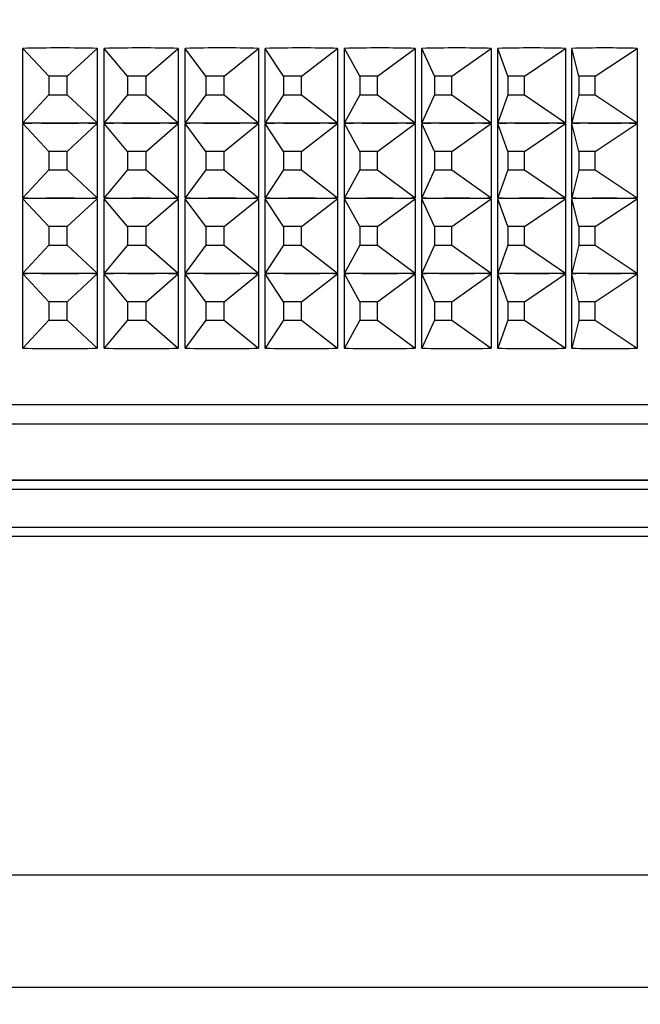
# Model space of a CAD drawing. Units: millimetres. Extents: x 56 to 3428, y 62 to 1952.
# Drawn here: x 341 to 358, y 841 to 867 of the extents above; entities that cross this region are included whole.
import ezdxf

# ---------------------------------------------------------------- set-up
doc = ezdxf.new("R2010")
doc.units = ezdxf.units.MM
doc.styles.add('SLDTEXTSTYLE1', font='TXT', dxfattribs={"width": 0.75})
doc.dimstyles.new('SLDDIMSTYLE0', dxfattribs={"dimtxt": 3.5, "dimasz": 6, "dimexe": 0, "dimexo": 0.0625, "dimgap": 0.875, "dimtad": 1, "dimdec": 1, "dimrnd": 1e-09, "dimzin": 12, "dimdsep": 46, "dimtxsty": 'SLDTEXTSTYLE1', "dimblk1": 'CLOSED', "dimblk2": 'CLOSED', "dimsah": 1, "dimcen": 0.09, "dimadec": 0, "dimazin": 3, "dimtfac": 1, "dimtdec": 1, "dimtofl": 0, "dimtmove": 0, "dimatfit": 3, "dimldrblk": 'CLOSED', "dimfxl": 0, "dimfrac": 2, "dimtolj": 1, "dimtzin": 12, "dimarcsym": 0})

# ---------------------------------------------------------------- blocks, each defined once
blk = doc.blocks.new('_Closed')
at = {"color": 0, "linetype": 'ByBlock', "lineweight": -2}
for p, q in [((-1, 0.166667), (0, 0)), ((-1, 0.166667), (-1, -0.166667)), ((0, 0), (-1, -0.166667)), ((0, 0), (-1, 0))]:
    blk.add_line(p, q, dxfattribs=at)
blk = doc.blocks.new('_D_1')
at = {"color": 7, "linetype": 'Continuous', "lineweight": 0}
for p, q in [((346.633, 1031.447), (632.633, 1031.447)), ((631.633, 1031.447), (631.633, 779.697)), ((620.84, 908.804), (620.84, 909.871)), ((620.84, 909.871), (626.397, 909.871)), ((626.397, 909.871), (626.397, 908.804)), ((620.84, 902.339), (620.84, 901.273)), ((626.397, 901.273), (626.397, 902.339)), ((620.84, 901.273), (626.397, 901.273)), ((610.433, 779.697), (632.633, 779.697))]:
    blk.add_line(p, q, dxfattribs=at)
at = {"color": 7, "linetype": 'Continuous', "lineweight": 18, "xscale": 6, "yscale": 6}
for p, rotation in [((631.633, 1031.447, -61.873), 90.0000000000004), ((631.633, 779.697, -61.873), 270.0000000000004)]:
    blk.add_blockref('_Closed', p, dxfattribs=dict(at, rotation=rotation))
at = {"color": 7, "linetype": 'Continuous', "lineweight": 18, "char_height": 3.5, "attachment_point": 1, "rotation": 90, "style": 'SLDTEXTSTYLE1'}
for s, insert in [('251.8', (627.121, 899.753)), ('9.9', (621.885, 902.339))]:
    blk.add_mtext(s, dxfattribs=dict(at, insert=insert))

msp = doc.modelspace()

# ---------------------------------------------------------------- linework, layer by layer
at = {"color": 7, "linetype": 'Continuous', "lineweight": 25}
for p, q in [((341.554, 864.208), (341.554, 866.186)), ((342.241, 865.443), (341.554, 866.186)), ((342.733, 865.443), (343.529, 866.186)), ((343.529, 866.186), (343.529, 864.208)), ((343.717, 864.208), (343.717, 866.186)), ((344.339, 865.443), (343.717, 866.186)), ((344.828, 865.443), (345.682, 866.186)), ((345.682, 866.186), (345.682, 864.208)), ((345.869, 864.208), (345.869, 866.186)), ((346.422, 865.443), (345.869, 866.186)), ((346.907, 865.443), (347.815, 866.186)), ((347.815, 866.186), (347.815, 864.208)), ((348, 864.208), (348, 866.186)), ((348.483, 865.443), (348, 866.186)), ((348.961, 865.443), (349.92, 866.186)), ((349.92, 866.186), (349.92, 864.208)), ((350.102, 864.208), (350.102, 866.186)), ((350.512, 865.443), (350.102, 866.186)), ((350.982, 865.443), (351.988, 866.186)), ((351.988, 866.186), (351.988, 864.208)), ((352.166, 864.208), (352.166, 866.186)), ((352.503, 865.443), (352.166, 866.186)), ((352.962, 865.443), (354.011, 866.186)), ((354.011, 866.186), (354.011, 864.208)), ((354.185, 864.208), (354.185, 866.186)), ((354.446, 865.443), (354.185, 866.186)), ((354.894, 865.443), (355.981, 866.186)), ((355.981, 866.186), (355.981, 864.208)), ((356.15, 864.208), (356.15, 866.186)), ((356.335, 865.443), (356.15, 866.186)), ((356.769, 865.443), (357.891, 866.186)), ((357.891, 866.186), (357.891, 864.208)), ((342.733, 865.443), (342.241, 865.443)), ((342.241, 865.443), (342.241, 864.95)), ((342.733, 864.95), (342.733, 865.443)), ((344.828, 865.443), (344.339, 865.443)), ((344.339, 865.443), (344.339, 864.95)), ((344.828, 864.95), (344.828, 865.443)), ((346.907, 865.443), (346.422, 865.443)), ((346.422, 865.443), (346.422, 864.95)), ((346.907, 864.95), (346.907, 865.443)), ((348.961, 865.443), (348.483, 865.443)), ((348.483, 865.443), (348.483, 864.95)), ((348.961, 864.95), (348.961, 865.443)), ((350.982, 865.443), (350.512, 865.443)), ((350.512, 865.443), (350.512, 864.95)), ((350.982, 864.95), (350.982, 865.443)), ((352.962, 865.443), (352.503, 865.443)), ((352.503, 865.443), (352.503, 864.95)), ((352.962, 864.95), (352.962, 865.443)), ((354.894, 865.443), (354.446, 865.443)), ((354.446, 865.443), (354.446, 864.95)), ((354.894, 864.95), (354.894, 865.443)), ((356.769, 865.443), (356.335, 865.443)), ((356.335, 865.443), (356.335, 864.95)), ((356.769, 864.95), (356.769, 865.443)), ((342.241, 864.95), (341.554, 864.208)), ((342.241, 864.95), (342.733, 864.95)), ((342.733, 864.95), (343.529, 864.208)), ((344.339, 864.95), (343.717, 864.208)), ((344.339, 864.95), (344.828, 864.95)), ((344.828, 864.95), (345.682, 864.208)), ((346.422, 864.95), (345.869, 864.208)), ((346.422, 864.95), (346.907, 864.95)), ((346.907, 864.95), (347.815, 864.208)), ((348.483, 864.95), (348, 864.208)), ((348.483, 864.95), (348.961, 864.95)), ((348.961, 864.95), (349.92, 864.208)), ((350.512, 864.95), (350.102, 864.208)), ((350.512, 864.95), (350.982, 864.95)), ((350.982, 864.95), (351.988, 864.208)), ((352.503, 864.95), (352.166, 864.208)), ((352.503, 864.95), (352.962, 864.95)), ((352.962, 864.95), (354.011, 864.208)), ((354.446, 864.95), (354.185, 864.208)), ((354.446, 864.95), (354.894, 864.95)), ((354.894, 864.95), (355.981, 864.208)), ((356.335, 864.95), (356.15, 864.208)), ((356.335, 864.95), (356.769, 864.95)), ((356.769, 864.95), (357.891, 864.208)), ((341.554, 862.208), (341.554, 864.186)), ((342.241, 863.443), (341.554, 864.186)), ((342.733, 863.443), (343.529, 864.186)), ((343.529, 864.186), (343.529, 862.208)), ((343.717, 862.208), (343.717, 864.186)), ((344.339, 863.443), (343.717, 864.186)), ((344.828, 863.443), (345.682, 864.186)), ((345.682, 864.186), (345.682, 862.208)), ((345.869, 862.208), (345.869, 864.186)), ((346.422, 863.443), (345.869, 864.186)), ((346.907, 863.443), (347.815, 864.186)), ((347.815, 864.186), (347.815, 862.208)), ((348, 862.208), (348, 864.186)), ((348.483, 863.443), (348, 864.186)), ((348.961, 863.443), (349.92, 864.186)), ((349.92, 864.186), (349.92, 862.208)), ((350.102, 862.208), (350.102, 864.186)), ((350.512, 863.443), (350.102, 864.186)), ((350.982, 863.443), (351.988, 864.186)), ((351.988, 864.186), (351.988, 862.208)), ((352.166, 862.208), (352.166, 864.186)), ((352.503, 863.443), (352.166, 864.186)), ((352.962, 863.443), (354.011, 864.186)), ((354.011, 864.186), (354.011, 862.208)), ((354.185, 862.208), (354.185, 864.186)), ((354.446, 863.443), (354.185, 864.186)), ((354.894, 863.443), (355.981, 864.186)), ((355.981, 864.186), (355.981, 862.208)), ((356.15, 862.208), (356.15, 864.186)), ((356.335, 863.443), (356.15, 864.186)), ((356.769, 863.443), (357.891, 864.186)), ((357.891, 864.186), (357.891, 862.208)), ((342.733, 863.443), (342.241, 863.443)), ((342.241, 863.443), (342.241, 862.95)), ((342.733, 862.95), (342.733, 863.443)), ((344.828, 863.443), (344.339, 863.443)), ((344.339, 863.443), (344.339, 862.95)), ((344.828, 862.95), (344.828, 863.443)), ((346.907, 863.443), (346.422, 863.443)), ((346.422, 863.443), (346.422, 862.95)), ((346.907, 862.95), (346.907, 863.443)), ((348.961, 863.443), (348.483, 863.443)), ((348.483, 863.443), (348.483, 862.95)), ((348.961, 862.95), (348.961, 863.443)), ((350.982, 863.443), (350.512, 863.443)), ((350.512, 863.443), (350.512, 862.95)), ((350.982, 862.95), (350.982, 863.443)), ((352.962, 863.443), (352.503, 863.443)), ((352.503, 863.443), (352.503, 862.95)), ((352.962, 862.95), (352.962, 863.443)), ((354.894, 863.443), (354.446, 863.443)), ((354.446, 863.443), (354.446, 862.95)), ((354.894, 862.95), (354.894, 863.443)), ((356.769, 863.443), (356.335, 863.443)), ((356.335, 863.443), (356.335, 862.95)), ((356.769, 862.95), (356.769, 863.443)), ((342.241, 862.95), (341.554, 862.208)), ((342.241, 862.95), (342.733, 862.95)), ((342.733, 862.95), (343.529, 862.208)), ((344.339, 862.95), (343.717, 862.208)), ((344.339, 862.95), (344.828, 862.95)), ((344.828, 862.95), (345.682, 862.208)), ((346.422, 862.95), (345.869, 862.208)), ((346.422, 862.95), (346.907, 862.95)), ((346.907, 862.95), (347.815, 862.208)), ((348.483, 862.95), (348, 862.208)), ((348.483, 862.95), (348.961, 862.95)), ((348.961, 862.95), (349.92, 862.208)), ((350.512, 862.95), (350.102, 862.208)), ((350.512, 862.95), (350.982, 862.95)), ((350.982, 862.95), (351.988, 862.208)), ((352.503, 862.95), (352.166, 862.208)), ((352.503, 862.95), (352.962, 862.95)), ((352.962, 862.95), (354.011, 862.208)), ((354.446, 862.95), (354.185, 862.208)), ((354.446, 862.95), (354.894, 862.95)), ((354.894, 862.95), (355.981, 862.208)), ((356.335, 862.95), (356.15, 862.208)), ((356.335, 862.95), (356.769, 862.95)), ((356.769, 862.95), (357.891, 862.208)), ((341.554, 860.208), (341.554, 862.186)), ((342.241, 861.443), (341.554, 862.186)), ((342.733, 861.443), (343.529, 862.186)), ((343.529, 862.186), (343.529, 860.208)), ((343.717, 860.208), (343.717, 862.186)), ((344.339, 861.443), (343.717, 862.186)), ((344.828, 861.443), (345.682, 862.186)), ((345.682, 862.186), (345.682, 860.208)), ((345.869, 860.208), (345.869, 862.186)), ((346.422, 861.443), (345.869, 862.186)), ((346.907, 861.443), (347.815, 862.186)), ((347.815, 862.186), (347.815, 860.208)), ((348, 860.208), (348, 862.186)), ((348.483, 861.443), (348, 862.186)), ((348.961, 861.443), (349.92, 862.186)), ((349.92, 862.186), (349.92, 860.208)), ((350.102, 860.208), (350.102, 862.186)), ((350.512, 861.443), (350.102, 862.186)), ((350.982, 861.443), (351.988, 862.186)), ((351.988, 862.186), (351.988, 860.208)), ((352.166, 860.208), (352.166, 862.186)), ((352.503, 861.443), (352.166, 862.186)), ((352.962, 861.443), (354.011, 862.186)), ((354.011, 862.186), (354.011, 860.208)), ((354.185, 860.208), (354.185, 862.186)), ((354.446, 861.443), (354.185, 862.186)), ((354.894, 861.443), (355.981, 862.186)), ((355.981, 862.186), (355.981, 860.208)), ((356.15, 860.208), (356.15, 862.186)), ((356.335, 861.443), (356.15, 862.186)), ((356.769, 861.443), (357.891, 862.186)), ((357.891, 862.186), (357.891, 860.208)), ((342.733, 861.443), (342.241, 861.443)), ((342.241, 861.443), (342.241, 860.95)), ((342.733, 860.95), (342.733, 861.443)), ((344.828, 861.443), (344.339, 861.443)), ((344.339, 861.443), (344.339, 860.95)), ((344.828, 860.95), (344.828, 861.443)), ((346.907, 861.443), (346.422, 861.443)), ((346.422, 861.443), (346.422, 860.95)), ((346.907, 860.95), (346.907, 861.443)), ((348.961, 861.443), (348.483, 861.443)), ((348.483, 861.443), (348.483, 860.95)), ((348.961, 860.95), (348.961, 861.443)), ((350.982, 861.443), (350.512, 861.443)), ((350.512, 861.443), (350.512, 860.95)), ((350.982, 860.95), (350.982, 861.443)), ((352.962, 861.443), (352.503, 861.443)), ((352.503, 861.443), (352.503, 860.95)), ((352.962, 860.95), (352.962, 861.443)), ((354.894, 861.443), (354.446, 861.443)), ((354.446, 861.443), (354.446, 860.95)), ((354.894, 860.95), (354.894, 861.443)), ((356.769, 861.443), (356.335, 861.443)), ((356.335, 861.443), (356.335, 860.95)), ((356.769, 860.95), (356.769, 861.443)), ((342.241, 860.95), (341.554, 860.208)), ((342.241, 860.95), (342.733, 860.95)), ((342.733, 860.95), (343.529, 860.208)), ((344.339, 860.95), (343.717, 860.208)), ((344.339, 860.95), (344.828, 860.95)), ((344.828, 860.95), (345.682, 860.208)), ((346.422, 860.95), (345.869, 860.208)), ((346.422, 860.95), (346.907, 860.95)), ((346.907, 860.95), (347.815, 860.208)), ((348.483, 860.95), (348, 860.208)), ((348.483, 860.95), (348.961, 860.95)), ((348.961, 860.95), (349.92, 860.208)), ((350.512, 860.95), (350.102, 860.208)), ((350.512, 860.95), (350.982, 860.95)), ((350.982, 860.95), (351.988, 860.208)), ((352.503, 860.95), (352.166, 860.208)), ((352.503, 860.95), (352.962, 860.95)), ((352.962, 860.95), (354.011, 860.208)), ((354.446, 860.95), (354.185, 860.208)), ((354.446, 860.95), (354.894, 860.95)), ((354.894, 860.95), (355.981, 860.208)), ((356.335, 860.95), (356.15, 860.208)), ((356.335, 860.95), (356.769, 860.95)), ((356.769, 860.95), (357.891, 860.208)), ((341.554, 858.208), (341.554, 860.186)), ((342.241, 859.443), (341.554, 860.186)), ((342.733, 859.443), (343.529, 860.186)), ((343.529, 860.186), (343.529, 858.208)), ((343.717, 858.208), (343.717, 860.186)), ((344.339, 859.443), (343.717, 860.186)), ((344.828, 859.443), (345.682, 860.186)), ((345.682, 860.186), (345.682, 858.208)), ((345.869, 858.208), (345.869, 860.186)), ((346.422, 859.443), (345.869, 860.186)), ((346.907, 859.443), (347.815, 860.186)), ((347.815, 860.186), (347.815, 858.208)), ((348, 858.208), (348, 860.186)), ((348.483, 859.443), (348, 860.186)), ((348.961, 859.443), (349.92, 860.186)), ((349.92, 860.186), (349.92, 858.208)), ((350.102, 858.208), (350.102, 860.186)), ((350.512, 859.443), (350.102, 860.186)), ((350.982, 859.443), (351.988, 860.186)), ((351.988, 860.186), (351.988, 858.208)), ((352.166, 858.208), (352.166, 860.186)), ((352.503, 859.443), (352.166, 860.186)), ((352.962, 859.443), (354.011, 860.186)), ((354.011, 860.186), (354.011, 858.208)), ((354.185, 858.208), (354.185, 860.186)), ((354.446, 859.443), (354.185, 860.186)), ((354.894, 859.443), (355.981, 860.186)), ((355.981, 860.186), (355.981, 858.208)), ((356.15, 858.208), (356.15, 860.186)), ((356.335, 859.443), (356.15, 860.186)), ((356.769, 859.443), (357.891, 860.186)), ((357.891, 860.186), (357.891, 858.208)), ((342.733, 859.443), (342.241, 859.443)), ((342.241, 859.443), (342.241, 858.95)), ((342.733, 858.95), (342.733, 859.443)), ((344.828, 859.443), (344.339, 859.443)), ((344.339, 859.443), (344.339, 858.95)), ((344.828, 858.95), (344.828, 859.443)), ((346.907, 859.443), (346.422, 859.443)), ((346.422, 859.443), (346.422, 858.95)), ((346.907, 858.95), (346.907, 859.443)), ((348.961, 859.443), (348.483, 859.443)), ((348.483, 859.443), (348.483, 858.95)), ((348.961, 858.95), (348.961, 859.443)), ((350.982, 859.443), (350.512, 859.443)), ((350.512, 859.443), (350.512, 858.95)), ((350.982, 858.95), (350.982, 859.443)), ((352.962, 859.443), (352.503, 859.443)), ((352.503, 859.443), (352.503, 858.95)), ((352.962, 858.95), (352.962, 859.443)), ((354.894, 859.443), (354.446, 859.443)), ((354.446, 859.443), (354.446, 858.95)), ((354.894, 858.95), (354.894, 859.443)), ((356.769, 859.443), (356.335, 859.443)), ((356.335, 859.443), (356.335, 858.95)), ((356.769, 858.95), (356.769, 859.443)), ((342.241, 858.95), (341.554, 858.208)), ((342.241, 858.95), (342.733, 858.95)), ((342.733, 858.95), (343.529, 858.208)), ((344.339, 858.95), (343.717, 858.208)), ((344.339, 858.95), (344.828, 858.95)), ((344.828, 858.95), (345.682, 858.208)), ((346.422, 858.95), (345.869, 858.208)), ((346.422, 858.95), (346.907, 858.95)), ((346.907, 858.95), (347.815, 858.208)), ((348.483, 858.95), (348, 858.208)), ((348.483, 858.95), (348.961, 858.95)), ((348.961, 858.95), (349.92, 858.208)), ((350.512, 858.95), (350.102, 858.208)), ((350.512, 858.95), (350.982, 858.95)), ((350.982, 858.95), (351.988, 858.208)), ((352.503, 858.95), (352.166, 858.208)), ((352.503, 858.95), (352.962, 858.95)), ((352.962, 858.95), (354.011, 858.208)), ((354.446, 858.95), (354.185, 858.208)), ((354.446, 858.95), (354.894, 858.95)), ((354.894, 858.95), (355.981, 858.208)), ((356.335, 858.95), (356.15, 858.208)), ((356.335, 858.95), (356.769, 858.95)), ((356.769, 858.95), (357.891, 858.208)), ((367.051, 856.697), (306.133, 856.697)), ((372.633, 854.697), (308.633, 854.697)), ((313.273, 854.697), (372.633, 854.697)), ((365.014, 853.197), (316.383, 853.197)), ((316.383, 844.197), (364.883, 844.197)), ((364.883, 841.197), (316.383, 841.197))]:
    msp.add_line(p, q, dxfattribs=at)
at = {"color": 8, "linetype": 'Continuous', "lineweight": 25}
for p, q in [((307.133, 856.197), (374.133, 856.197)), ((372.883, 854.447), (313.06, 854.447)), ((313.06, 853.447), (372.883, 853.447))]:
    msp.add_line(p, q, dxfattribs=at)
at = {"color": 7, "linetype": 'Continuous', "lineweight": 25}
for centre, major_axis, ratio, start_param, end_param in [((340.633, 840.199), (34.412, 3.29), 0.749412, 1.415223, 1.472582), ((340.633, 840.199), (34.141, 6.746), 0.735384, 1.279622, 1.336982), ((340.633, 840.199), (33.795, 9.73), 0.713374, 1.158513, 1.215872), ((340.633, 840.199), (33.468, 12.214), 0.685726, 1.053039, 1.110398), ((340.633, 840.199), (33.214, 14.261), 0.65446, 0.961477, 1.018836), ((340.633, 840.199), (33.046, 15.958), 0.621062, 0.881211, 0.93857), ((340.633, 840.199), (32.959, 17.383), 0.586538, 0.809754, 0.867114), ((340.633, 840.199), (32.94, 18.596), 0.551542, 0.74508, 0.802439), ((340.633, 890.194), (34.412, -3.29), 0.749412, 4.810603, 4.839283), ((340.633, 838.199), (34.412, 3.29), 0.749412, 1.443903, 1.472582), ((340.633, 890.194), (34.412, -3.29), 0.749412, 4.839283, 4.867962), ((340.633, 838.199), (34.412, 3.29), 0.749412, 1.415223, 1.443903), ((340.633, 890.194), (34.141, -6.746), 0.735384, 4.946204, 4.974883), ((340.633, 838.199), (34.141, 6.746), 0.735384, 1.308302, 1.336982), ((340.633, 890.194), (34.141, -6.746), 0.735384, 4.974883, 5.003563), ((340.633, 838.199), (34.141, 6.746), 0.735384, 1.279622, 1.308302), ((340.633, 890.194), (33.795, -9.73), 0.713374, 5.067313, 5.095993), ((340.633, 838.199), (33.795, 9.73), 0.713374, 1.187193, 1.215872), ((340.633, 890.194), (33.795, -9.73), 0.713374, 5.095993, 5.124672), ((340.633, 838.199), (33.795, 9.73), 0.713374, 1.158513, 1.187193), ((340.633, 890.194), (33.468, -12.214), 0.685726, 5.172787, 5.201467), ((340.633, 838.199), (33.468, 12.214), 0.685726, 1.081719, 1.110398), ((340.633, 890.194), (33.468, -12.214), 0.685726, 5.201467, 5.230146), ((340.633, 838.199), (33.468, 12.214), 0.685726, 1.053039, 1.081719), ((340.633, 890.194), (33.214, -14.261), 0.65446, 5.264349, 5.293029), ((340.633, 838.199), (33.214, 14.261), 0.65446, 0.990157, 1.018836), ((340.633, 890.194), (33.214, -14.261), 0.65446, 5.293029, 5.321708), ((340.633, 838.199), (33.214, 14.261), 0.65446, 0.961477, 0.990157), ((340.633, 890.194), (33.046, -15.958), 0.621062, 5.344616, 5.373295), ((340.633, 838.199), (33.046, 15.958), 0.621062, 0.90989, 0.93857), ((340.633, 890.194), (33.046, -15.958), 0.621062, 5.373295, 5.401975), ((340.633, 838.199), (33.046, 15.958), 0.621062, 0.881211, 0.90989), ((340.633, 890.194), (32.959, -17.383), 0.586538, 5.416072, 5.444751), ((340.633, 838.199), (32.959, 17.383), 0.586538, 0.838434, 0.867114), ((340.633, 890.194), (32.959, -17.383), 0.586538, 5.444751, 5.473431), ((340.633, 838.199), (32.959, 17.383), 0.586538, 0.809754, 0.838434), ((340.633, 890.194), (32.94, -18.596), 0.551542, 5.480746, 5.509426), ((340.633, 838.199), (32.94, 18.596), 0.551542, 0.77376, 0.802439), ((340.633, 890.194), (32.94, -18.596), 0.551542, 5.509426, 5.538105), ((340.633, 838.199), (32.94, 18.596), 0.551542, 0.74508, 0.77376), ((340.633, 888.194), (34.412, -3.29), 0.749412, 4.810603, 4.839283), ((340.633, 836.199), (34.412, 3.29), 0.749412, 1.443903, 1.472582), ((340.633, 888.194), (34.412, -3.29), 0.749412, 4.839283, 4.867962), ((340.633, 836.199), (34.412, 3.29), 0.749412, 1.415223, 1.443903), ((340.633, 888.194), (34.141, -6.746), 0.735384, 4.946204, 4.974883), ((340.633, 836.199), (34.141, 6.746), 0.735384, 1.308302, 1.336982), ((340.633, 888.194), (34.141, -6.746), 0.735384, 4.974883, 5.003563), ((340.633, 836.199), (34.141, 6.746), 0.735384, 1.279622, 1.308302), ((340.633, 888.194), (33.795, -9.73), 0.713374, 5.067313, 5.095993), ((340.633, 836.199), (33.795, 9.73), 0.713374, 1.187193, 1.215872), ((340.633, 888.194), (33.795, -9.73), 0.713374, 5.095993, 5.124672), ((340.633, 836.199), (33.795, 9.73), 0.713374, 1.158513, 1.187193), ((340.633, 888.194), (33.468, -12.214), 0.685726, 5.172787, 5.201467), ((340.633, 836.199), (33.468, 12.214), 0.685726, 1.081719, 1.110398), ((340.633, 888.194), (33.468, -12.214), 0.685726, 5.201467, 5.230146), ((340.633, 836.199), (33.468, 12.214), 0.685726, 1.053039, 1.081719), ((340.633, 888.194), (33.214, -14.261), 0.65446, 5.264349, 5.293029), ((340.633, 836.199), (33.214, 14.261), 0.65446, 0.990157, 1.018836), ((340.633, 888.194), (33.214, -14.261), 0.65446, 5.293029, 5.321708), ((340.633, 836.199), (33.214, 14.261), 0.65446, 0.961477, 0.990157), ((340.633, 888.194), (33.046, -15.958), 0.621062, 5.344616, 5.373295), ((340.633, 836.199), (33.046, 15.958), 0.621062, 0.90989, 0.93857), ((340.633, 888.194), (33.046, -15.958), 0.621062, 5.373295, 5.401975), ((340.633, 836.199), (33.046, 15.958), 0.621062, 0.881211, 0.90989), ((340.633, 888.194), (32.959, -17.383), 0.586538, 5.416072, 5.444751), ((340.633, 836.199), (32.959, 17.383), 0.586538, 0.838434, 0.867114), ((340.633, 888.194), (32.959, -17.383), 0.586538, 5.444751, 5.473431), ((340.633, 836.199), (32.959, 17.383), 0.586538, 0.809754, 0.838434), ((340.633, 888.194), (32.94, -18.596), 0.551542, 5.480746, 5.509426), ((340.633, 836.199), (32.94, 18.596), 0.551542, 0.77376, 0.802439), ((340.633, 888.194), (32.94, -18.596), 0.551542, 5.509426, 5.538105), ((340.633, 836.199), (32.94, 18.596), 0.551542, 0.74508, 0.77376), ((340.633, 886.194), (34.412, -3.29), 0.749412, 4.810603, 4.839283), ((340.633, 834.199), (34.412, 3.29), 0.749412, 1.443903, 1.472582), ((340.633, 886.194), (34.412, -3.29), 0.749412, 4.839283, 4.867962), ((340.633, 834.199), (34.412, 3.29), 0.749412, 1.415223, 1.443903), ((340.633, 886.194), (34.141, -6.746), 0.735384, 4.946204, 4.974883), ((340.633, 834.199), (34.141, 6.746), 0.735384, 1.308302, 1.336982), ((340.633, 886.194), (34.141, -6.746), 0.735384, 4.974883, 5.003563), ((340.633, 834.199), (34.141, 6.746), 0.735384, 1.279622, 1.308302), ((340.633, 886.194), (33.795, -9.73), 0.713374, 5.067313, 5.095993), ((340.633, 834.199), (33.795, 9.73), 0.713374, 1.187193, 1.215872), ((340.633, 886.194), (33.795, -9.73), 0.713374, 5.095993, 5.124672), ((340.633, 834.199), (33.795, 9.73), 0.713374, 1.158513, 1.187193), ((340.633, 886.194), (33.468, -12.214), 0.685726, 5.172787, 5.201467), ((340.633, 834.199), (33.468, 12.214), 0.685726, 1.081719, 1.110398), ((340.633, 886.194), (33.468, -12.214), 0.685726, 5.201467, 5.230146), ((340.633, 834.199), (33.468, 12.214), 0.685726, 1.053039, 1.081719), ((340.633, 886.194), (33.214, -14.261), 0.65446, 5.264349, 5.293029), ((340.633, 834.199), (33.214, 14.261), 0.65446, 0.990157, 1.018836), ((340.633, 886.194), (33.214, -14.261), 0.65446, 5.293029, 5.321708), ((340.633, 834.199), (33.214, 14.261), 0.65446, 0.961477, 0.990157), ((340.633, 886.194), (33.046, -15.958), 0.621062, 5.344616, 5.373295), ((340.633, 834.199), (33.046, 15.958), 0.621062, 0.90989, 0.93857), ((340.633, 886.194), (33.046, -15.958), 0.621062, 5.373295, 5.401975), ((340.633, 834.199), (33.046, 15.958), 0.621062, 0.881211, 0.90989), ((340.633, 886.194), (32.959, -17.383), 0.586538, 5.416072, 5.444751), ((340.633, 834.199), (32.959, 17.383), 0.586538, 0.838434, 0.867114), ((340.633, 886.194), (32.959, -17.383), 0.586538, 5.444751, 5.473431), ((340.633, 834.199), (32.959, 17.383), 0.586538, 0.809754, 0.838434), ((340.633, 886.194), (32.94, -18.596), 0.551542, 5.480746, 5.509426), ((340.633, 834.199), (32.94, 18.596), 0.551542, 0.77376, 0.802439), ((340.633, 886.194), (32.94, -18.596), 0.551542, 5.509426, 5.538105), ((340.633, 834.199), (32.94, 18.596), 0.551542, 0.74508, 0.77376), ((340.633, 884.194), (34.412, -3.29), 0.749412, 4.810603, 4.867962), ((340.633, 884.194), (34.141, -6.746), 0.735384, 4.946204, 5.003563), ((340.633, 884.194), (33.795, -9.73), 0.713374, 5.067313, 5.124672), ((340.633, 884.194), (33.468, -12.214), 0.685726, 5.172787, 5.230146), ((340.633, 884.194), (33.214, -14.261), 0.65446, 5.264349, 5.321708), ((340.633, 884.194), (33.046, -15.958), 0.621062, 5.344616, 5.401975), ((340.633, 884.194), (32.959, -17.383), 0.586538, 5.416072, 5.473431), ((340.633, 884.194), (32.94, -18.596), 0.551542, 5.480746, 5.538105)]:
    msp.add_ellipse(centre, major_axis=major_axis, ratio=ratio, start_param=start_param, end_param=end_param, dxfattribs=at)

# ---------------------------------------------------------------- dimensions: what is measured, and where the dimension line sits
at = {"color": 7, "linetype": 'Continuous', "lineweight": 18}
dim = msp.add_linear_dim(base=(631.633134531, 779.696860814), p1=(345.633134531, 1031.446860814), p2=(609.433134531, 779.696860814), angle=90, dimstyle='SLDDIMSTYLE0', dxfattribs=at)
dim.commit()
dim.dimension.update_dxf_attribs({"geometry": '_D_1', "text_midpoint": (631.633134531, 905.571860814), "dimtype": 160})

doc.saveas('drawing.dxf')
